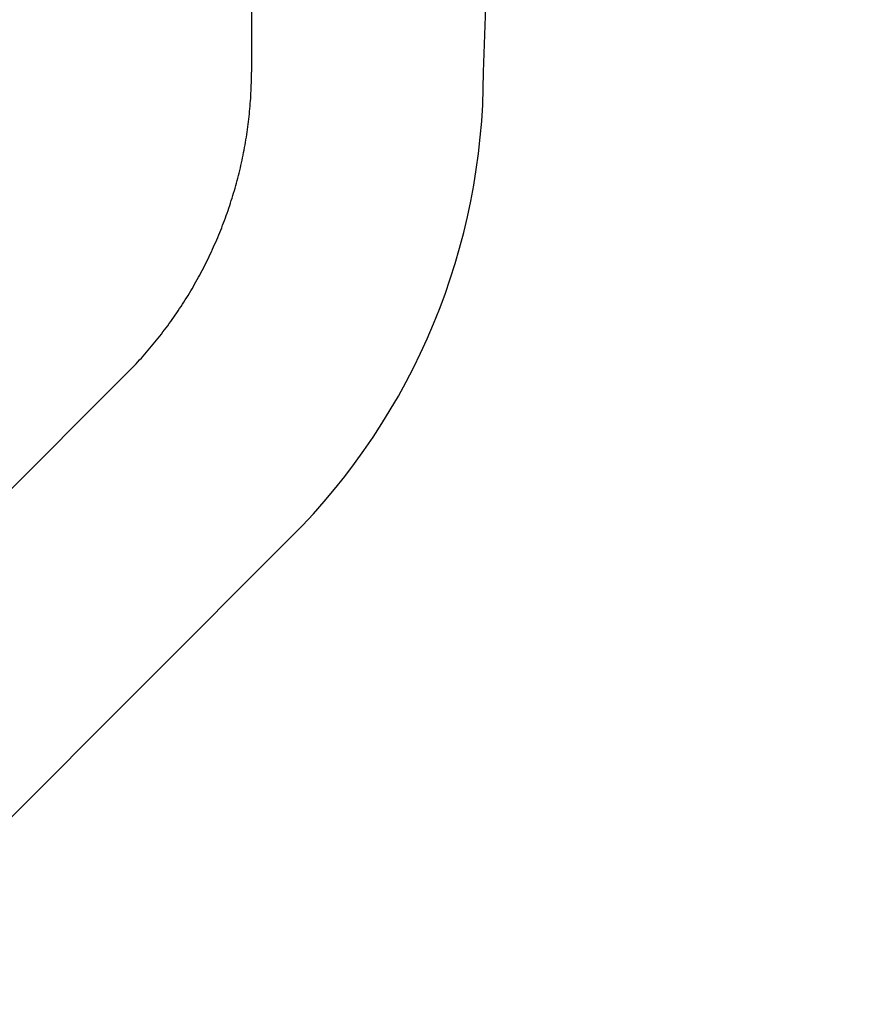
# Model space of a CAD drawing. Units: millimetres. Extents: x 0 to 841, y 0 to 594.
# Drawn here: x 149 to 152, y 145 to 148 of the extents above; entities that cross this region are included whole.
import ezdxf

# ---------------------------------------------------------------- set-up
doc = ezdxf.new("R2010")
doc.units = ezdxf.units.MM
doc.layers.add('SLD-0', color=179, linetype='Continuous')

msp = doc.modelspace()

# ---------------------------------------------------------------- linework, layer by layer
at = {"layer": 'SLD-0'}
for p, q in [((150.474, 148.1238), (151.9088, 189.2131)), ((149.574, 148.4131), (149.574, 148.1238)), ((149.5739, 148.1136), (149.574, 148.1238)), ((149.5734, 148.0833), (149.5737, 148.0934)), ((149.5737, 148.0934), (149.5738, 148.1035)), ((149.5738, 148.1035), (149.5739, 148.1136)), ((149.5719, 148.0428), (149.5724, 148.0529)), ((149.5724, 148.0529), (149.5728, 148.0631)), ((149.5728, 148.0631), (149.5732, 148.0732)), ((149.5732, 148.0732), (149.5734, 148.0833)), ((149.5693, 148.0025), (149.5701, 148.0125)), ((149.5701, 148.0125), (149.5707, 148.0226)), ((149.5707, 148.0226), (149.5713, 148.0327)), ((149.5713, 148.0327), (149.5719, 148.0428)), ((149.5657, 147.9621), (149.5667, 147.9722)), ((149.5667, 147.9722), (149.5676, 147.9823)), ((149.5676, 147.9823), (149.5685, 147.9924)), ((149.5685, 147.9924), (149.5693, 148.0025)), ((149.5611, 147.9219), (149.5624, 147.932)), ((149.5624, 147.932), (149.5636, 147.942)), ((149.5636, 147.942), (149.5647, 147.9521)), ((149.5647, 147.9521), (149.5657, 147.9621)), ((149.557, 147.8919), (149.5585, 147.9019)), ((149.5585, 147.9019), (149.5598, 147.9119)), ((149.5598, 147.9119), (149.5611, 147.9219)), ((149.5507, 147.8519), (149.5524, 147.8619)), ((149.5524, 147.8619), (149.554, 147.8719)), ((149.554, 147.8719), (149.5555, 147.8819)), ((149.5555, 147.8819), (149.557, 147.8919)), ((149.5434, 147.8121), (149.5453, 147.822)), ((149.5453, 147.822), (149.5472, 147.832)), ((149.5472, 147.832), (149.549, 147.8419)), ((149.549, 147.8419), (149.5507, 147.8519)), ((149.5351, 147.7725), (149.5373, 147.7824)), ((149.5373, 147.7824), (149.5394, 147.7923)), ((149.5394, 147.7923), (149.5414, 147.8022)), ((149.5414, 147.8022), (149.5434, 147.8121)), ((149.5259, 147.7331), (149.5283, 147.7429)), ((149.5283, 147.7429), (149.5306, 147.7528)), ((149.5306, 147.7528), (149.5329, 147.7626)), ((149.5329, 147.7626), (149.5351, 147.7725)), ((149.5157, 147.6939), (149.5183, 147.7037)), ((149.5183, 147.7037), (149.5209, 147.7135)), ((149.5209, 147.7135), (149.5234, 147.7233)), ((149.5234, 147.7233), (149.5259, 147.7331)), ((149.5045, 147.655), (149.5074, 147.6647)), ((149.5074, 147.6647), (149.5102, 147.6744)), ((149.5102, 147.6744), (149.513, 147.6842)), ((149.513, 147.6842), (149.5157, 147.6939)), ((149.4956, 147.626), (149.4986, 147.6357)), ((149.4986, 147.6357), (149.5016, 147.6453)), ((149.5016, 147.6453), (149.5045, 147.655)), ((149.4828, 147.5876), (149.4861, 147.5972)), ((149.4861, 147.5972), (149.4893, 147.6068)), ((149.4893, 147.6068), (149.4924, 147.6164)), ((149.4924, 147.6164), (149.4956, 147.626)), ((149.4691, 147.5495), (149.4726, 147.559)), ((149.4726, 147.559), (149.4761, 147.5685)), ((149.4761, 147.5685), (149.4794, 147.578)), ((149.4794, 147.578), (149.4828, 147.5876)), ((149.4545, 147.5117), (149.4582, 147.5211)), ((149.4582, 147.5211), (149.4619, 147.5306)), ((149.4619, 147.5306), (149.4655, 147.54)), ((149.4655, 147.54), (149.4691, 147.5495)), ((149.435, 147.465), (149.439, 147.4743)), ((149.439, 147.4743), (149.443, 147.4836)), ((149.443, 147.4836), (149.4469, 147.493)), ((149.4469, 147.493), (149.4507, 147.5023)), ((149.4507, 147.5023), (149.4545, 147.5117)), ((149.4184, 147.4281), (149.4226, 147.4373)), ((149.4226, 147.4373), (149.4268, 147.4465)), ((149.4268, 147.4465), (149.4309, 147.4557)), ((149.4309, 147.4557), (149.435, 147.465)), ((149.4009, 147.3916), (149.4054, 147.4007)), ((149.4054, 147.4007), (149.4098, 147.4098)), ((149.4098, 147.4098), (149.4141, 147.4189)), ((149.4141, 147.4189), (149.4184, 147.4281)), ((149.3826, 147.3555), (149.3872, 147.3645)), ((149.3872, 147.3645), (149.3918, 147.3735)), ((149.3918, 147.3735), (149.3964, 147.3825)), ((149.3964, 147.3825), (149.4009, 147.3916)), ((149.3633, 147.3199), (149.3682, 147.3287)), ((149.3682, 147.3287), (149.3731, 147.3376)), ((149.3731, 147.3376), (149.3778, 147.3465)), ((149.3778, 147.3465), (149.3826, 147.3555)), ((149.3381, 147.276), (149.3433, 147.2847)), ((149.3433, 147.2847), (149.3484, 147.2934)), ((149.3484, 147.2934), (149.3534, 147.3022)), ((149.3534, 147.3022), (149.3584, 147.311)), ((149.3584, 147.311), (149.3633, 147.3199)), ((149.317, 147.2415), (149.3224, 147.25)), ((149.3224, 147.25), (149.3277, 147.2587)), ((149.3277, 147.2587), (149.3329, 147.2673)), ((149.3329, 147.2673), (149.3381, 147.276)), ((149.2894, 147.199), (149.2951, 147.2075)), ((149.2951, 147.2075), (149.3006, 147.2159)), ((149.3006, 147.2159), (149.3061, 147.2244)), ((149.3061, 147.2244), (149.3116, 147.2329)), ((149.3116, 147.2329), (149.317, 147.2415)), ((149.2665, 147.1657), (149.2723, 147.174)), ((149.2723, 147.174), (149.2781, 147.1823)), ((149.2781, 147.1823), (149.2838, 147.1907)), ((149.2838, 147.1907), (149.2894, 147.199)), ((149.2366, 147.1249), (149.2427, 147.133)), ((149.2427, 147.133), (149.2487, 147.1411)), ((149.2487, 147.1411), (149.2547, 147.1493)), ((149.2547, 147.1493), (149.2606, 147.1575)), ((149.2606, 147.1575), (149.2665, 147.1657)), ((149.2055, 147.085), (149.2118, 147.0929)), ((149.2118, 147.0929), (149.2181, 147.1009)), ((149.2181, 147.1009), (149.2243, 147.1088)), ((149.2243, 147.1088), (149.2305, 147.1169)), ((149.2305, 147.1169), (149.2366, 147.1249)), ((149.1732, 147.0461), (149.1798, 147.0538)), ((149.1798, 147.0538), (149.1863, 147.0616)), ((149.1863, 147.0616), (149.1927, 147.0693)), ((149.1927, 147.0693), (149.1992, 147.0772)), ((149.1992, 147.0772), (149.2055, 147.085)), ((149.1396, 147.0083), (149.1465, 147.0157)), ((149.1465, 147.0157), (149.1532, 147.0233)), ((149.1532, 147.0233), (149.1599, 147.0308)), ((149.1599, 147.0308), (149.1666, 147.0385)), ((149.1666, 147.0385), (149.1732, 147.0461)), ((149.1049, 146.9715), (149.112, 146.9787)), ((149.112, 146.9787), (149.1189, 146.986)), ((149.1189, 146.986), (149.1259, 146.9934)), ((149.1259, 146.9934), (149.1328, 147.0008)), ((149.1328, 147.0008), (149.1396, 147.0083)), ((147.28, 145.1464), (149.0907, 146.957)), ((149.0907, 146.957), (149.0978, 146.9642)), ((149.0978, 146.9642), (149.1049, 146.9715)), ((147.9164, 144.51), (149.7271, 146.3207))]:
    msp.add_line(p, q, dxfattribs=at)
msp.add_arc((147.924, 148.1238), 2.55, 315, 360, dxfattribs=at)

doc.saveas('drawing.dxf')
